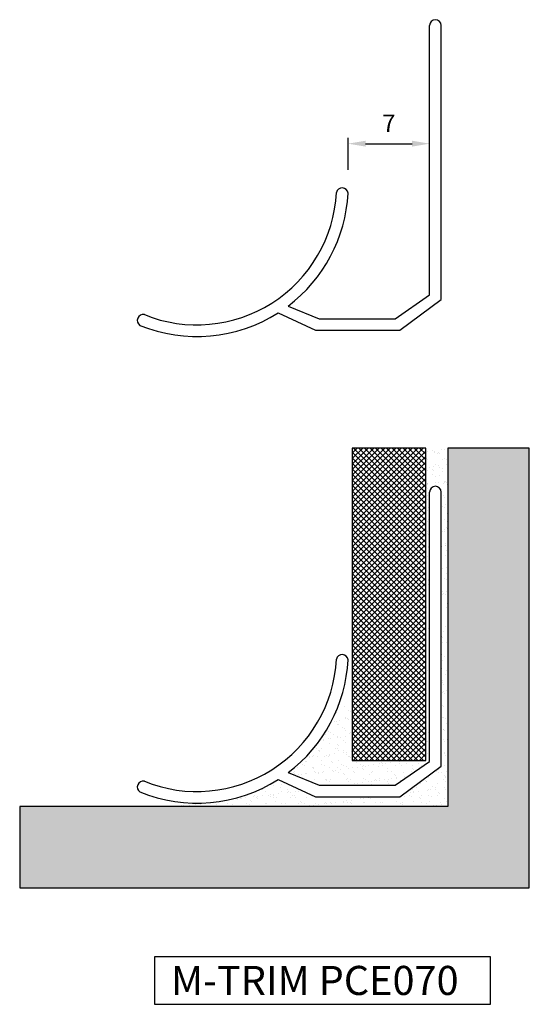
# Model space of a CAD drawing. Extents: x 1645 to 1688.8, y -1094.1 to -1009.5.
import ezdxf

# ---------------------------------------------------------------- set-up
doc = ezdxf.new("R2010")
doc.units = 0
doc.header["$MEASUREMENT"] = 0
doc.layers.get('DEFPOINTS').update_dxf_attribs({"linetype": 'CONTINUOUS'})
for name, color, linetype in [('DIMS', 7, 'CONTINUOUS'), ('SURFACE3', 2, 'CONTINUOUS'), ('SURFACE4', 94, 'CONTINUOUS'), ('SURFACE_2', 42, 'CONTINUOUS'), ('TRIM_SECT', 7, 'CONTINUOUS')]:
    doc.layers.add(name, color=color, linetype=linetype)
doc.styles.add('NDC', font='arial.ttf', dxfattribs={"height": 1.5})
doc.dimstyles.new('NDC', dxfattribs={"dimtxt": 2.5, "dimasz": 1.5, "dimexe": 0.5, "dimexo": 2, "dimgap": 1, "dimtad": 1, "dimtoh": 1, "dimdec": 0, "dimzin": 0, "dimtxsty": 'NDC', "dimcen": 0.09, "dimdle": 1.5, "dimclrd": 7, "dimclre": 7, "dimclrt": 7, "dimazin": 3, "dimtfac": 1, "dimtdec": 0, "dimtofl": 0, "dimtmove": 0, "dimatfit": 3, "dimtolj": 1, "dimtzin": 0})

# ---------------------------------------------------------------- blocks, each defined once
blk = doc.blocks.new('*D6')
at = {"layer": 'DEFPOINTS', "color": 0}
for p in [(1680.226, -1020.131), (1673.226, -1024.389), (1680.226, -1024.389)]:
    blk.add_point(p, dxfattribs=at)
at = {"layer": 'TRIM_SECT', "color": 7}
for p, q in [((1673.226, -1022.389), (1673.226, -1019.631)), ((1680.226, -1022.389), (1680.226, -1019.631)), ((1674.726, -1020.131), (1678.726, -1020.131))]:
    blk.add_line(p, q, dxfattribs=at)
for points in [[(1674.726, -1019.881), (1674.726, -1020.381), (1673.226, -1020.131)], [(1678.726, -1019.881), (1678.726, -1020.381), (1680.226, -1020.131)]]:
    blk.add_solid(points, dxfattribs=at)
at = {"layer": 'TRIM_SECT', "color": 7, "insert": (1676.726, -1018.381), "char_height": 1.5, "attachment_point": 5, "style": 'NDC'}
blk.add_mtext('\\A1;7', dxfattribs=at)

msp = doc.modelspace()

# ---------------------------------------------------------------- hatches: boundary and pattern name
at = {"layer": 'SURFACE3'}
h = msp.add_hatch(dxfattribs=at)
h.set_pattern_fill('AR-SAND', color=256, scale=0.535712, style=0)
h.set_pattern_definition([(37.5, (0, 0), (-0.0337463, 1.03222282), [0, -0.8142824, 0, -0.9107106, 0, -0.87053218]), (7.5, (0, 0), (0.9480908, 1.5118578), [0, -0.43928393, 0, -0.7339256, 0, -0.28124886]), (327.5, (-0.6589, 0), (1.6682835, 0.00303162), [0, -0.26785605, 0, -0.9642818, 0, -1.25892345]), (317.5, (-0.6589, 0), (1.6104184, 0.4701814), [0, -0.13392803, 0, -0.6321403, 0, -0.72321135])])
h.paths.add_polyline_path([(1673.571, -1068.481), (1672.376, -1068.481, -0.140194), (1668.069, -1074.193), (1670.752, -1075.284), (1677.26, -1075.284), (1680.226, -1073.239), (1680.226, -1050.083, -1), (1681.226, -1050.083), (1681.226, -1073.648), (1677.68, -1076.284), (1670.411, -1076.284), (1667.206, -1074.791, -0.181456), (1658.259, -1076.666), (1658.259, -1077.095), (1681.803, -1077.095), (1681.803, -1046.291), (1679.906, -1046.291), (1679.906, -1073.141), (1673.571, -1073.141)])
at = {"layer": 'SURFACE4'}
h = msp.add_hatch(dxfattribs=at)
h.set_pattern_fill('ANSI37', color=256, scale=2.6785605, style=0)
h.paths.add_polyline_path([(1679.906, -1046.291), (1673.571, -1046.291), (1673.571, -1073.141), (1679.906, -1073.141)])
at = {"layer": 'SURFACE_2'}
h = msp.add_hatch(dxfattribs=at)
h.set_pattern_fill('CROSS', color=256, scale=1.785707, style=0)
h.paths.add_polyline_path([(1688.795, -1046.291), (1681.803, -1046.291), (1681.803, -1077.095), (1645.009, -1077.095), (1645.009, -1084.087), (1688.795, -1084.087)])

# ---------------------------------------------------------------- linework, layer by layer
at = {"layer": 'DIMS'}
msp.add_lwpolyline([(1685.453, -1090.017), (1656.592, -1090.017), (1656.592, -1094.107), (1685.453, -1094.107)], close=True, dxfattribs=at)
at = {"layer": 'SURFACE4'}
msp.add_lwpolyline([(1679.906, -1046.291), (1673.571, -1046.291), (1673.571, -1073.141), (1679.906, -1073.141)], close=True, dxfattribs=at)
at = {"layer": 'SURFACE_2'}
for p, q in [((1688.795, -1046.291), (1681.803, -1046.291)), ((1681.803, -1046.291), (1681.803, -1077.095)), ((1688.795, -1084.087), (1688.795, -1046.291)), ((1681.803, -1077.095), (1645.009, -1077.095)), ((1645.009, -1077.095), (1645.009, -1084.087)), ((1645.009, -1084.087), (1688.795, -1084.087))]:
    msp.add_line(p, q, dxfattribs=at)
at = {"layer": 'TRIM_SECT'}
for p, q in [((1680.226, -1033.13), (1680.226, -1009.974)), ((1681.226, -1033.539), (1681.226, -1009.974)), ((1677.26, -1035.175), (1680.226, -1033.13)), ((1668.069, -1034.084), (1670.752, -1035.175)), ((1677.68, -1036.175), (1681.226, -1033.539)), ((1667.206, -1034.682), (1670.411, -1036.175)), ((1670.752, -1035.175), (1677.26, -1035.175)), ((1670.411, -1036.175), (1677.68, -1036.175)), ((1680.226, -1073.239), (1680.226, -1050.083)), ((1681.226, -1073.648), (1681.226, -1050.083)), ((1677.26, -1075.284), (1680.226, -1073.239)), ((1677.68, -1076.284), (1681.226, -1073.648)), ((1667.206, -1074.791), (1670.411, -1076.284)), ((1668.069, -1074.193), (1670.752, -1075.284)), ((1670.752, -1075.284), (1677.26, -1075.284)), ((1670.411, -1076.284), (1677.68, -1076.284))]:
    msp.add_line(p, q, dxfattribs=at)
for centre, radius, start, end in [((1680.726, -1009.974), 0.5, 0, 180), ((1672.722, -1024.436), 0.505, 5.35939, 168.55431), ((1660.235, -1023.698), 12.009, 247.92267, 356.95685), ((1660.235, -1023.698), 13.009, 307.02615, 356.95685), ((1655.616, -1035.325), 0.509, 78.01077, 235.94633), ((1660.235, -1023.698), 13.009, 247.85008, 302.40347), ((1680.726, -1050.083), 0.5, 0, 180), ((1660.235, -1063.808), 12.009, 247.92267, 356.95685), ((1660.235, -1063.808), 13.009, 307.02615, 356.95685), ((1672.722, -1064.546), 0.505, 5.35939, 168.55431), ((1660.235, -1063.808), 13.009, 247.85008, 302.40347), ((1655.616, -1075.434), 0.509, 78.01077, 235.94633)]:
    msp.add_arc(centre, radius, start, end, dxfattribs=at)

# ---------------------------------------------------------------- texts
at = {"layer": 'DIMS', "insert": (1658.003, -1090.805), "char_height": 2.5, "width": 52.1394, "attachment_point": 1, "style": 'NDC'}
msp.add_mtext('M-TRIM PCE070', dxfattribs=at)

# ---------------------------------------------------------------- dimensions: what is measured, and where the dimension line sits
at = {"layer": 'TRIM_SECT'}
dim = msp.add_linear_dim(base=(1680.226, -1020.131), p1=(1673.226, -1024.389), p2=(1680.226, -1024.389), dimstyle='NDC', dxfattribs=at)
dim.commit()
dim.dimension.update_dxf_attribs({"geometry": '*D6', "text_midpoint": (1676.726, -1018.381)})

doc.saveas('drawing.dxf')
